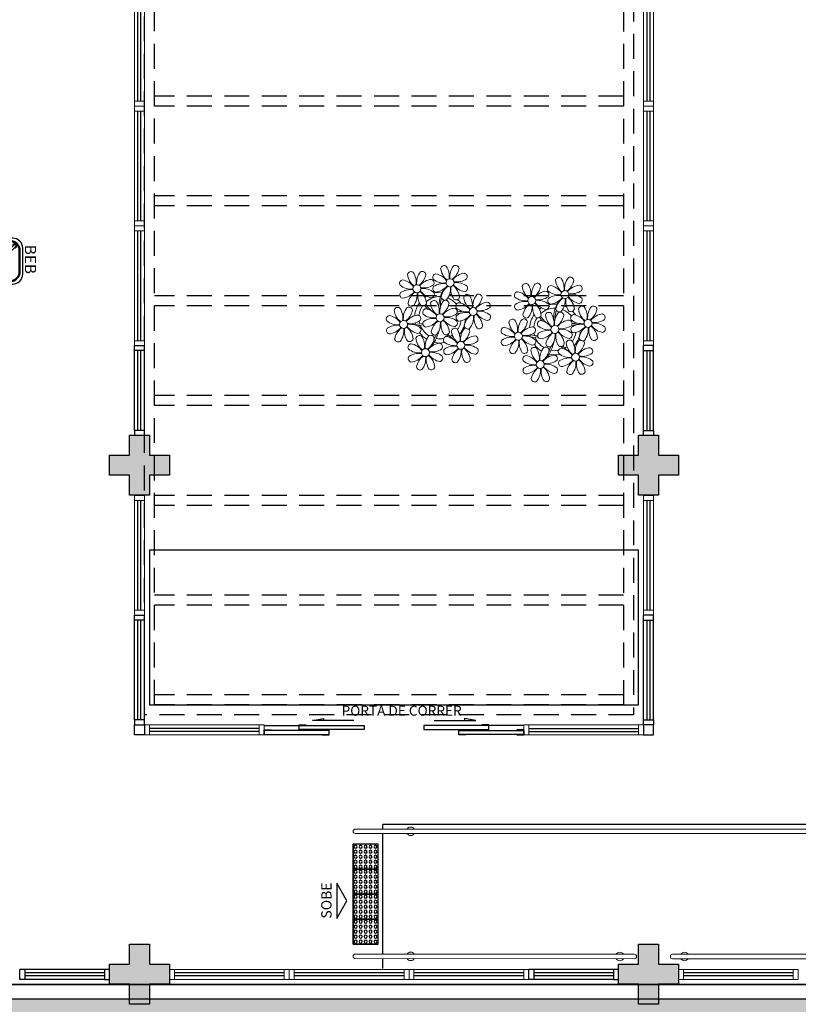
# Model space of a CAD drawing. Units: millimetres. Extents: x 2950 to 3435, y 1216 to 1430.
# Drawn here: x 3108 to 3116, y 1308 to 1318 of the extents above; entities that cross this region are included whole.
import ezdxf
from ezdxf.enums import TextEntityAlignment as Align

# ---------------------------------------------------------------- set-up
doc = ezdxf.new("R2010")
doc.units = ezdxf.units.MM
for name, pattern in [('CONTINU', [0]), ('CONTINUO', [0]), ('DASHED2', [0.375, 0.25, -0.125]), ('TRACEJADA2', [0.375, 0.25, -0.125])]:
    doc.linetypes.add(name, pattern=pattern)
for name, color, linetype in [('0149-11_REF-PE$0$ARQ-detalhe bloco', 1, 'Continuous'), ('_ARQ_VISTA02', 2, 'Continuous'), ('ARQ-___-___-LIN-vistas0', 8, 'Continuous'), ('BASE ELETRICA', 253, 'Continuous'), ('BASE ELÉTRICA 2', 30, 'Continuous'), ('E.2', 7, 'CONTINUO'), ('OFC-MALL-ARQ-EX-1PV$0$A_HTC_1', 252, 'Continuous'), ('PERGOLA', 8, 'CONTINU'), ('PILAR', 143, 'CONTINUO')]:
    doc.layers.add(name, color=color, linetype=linetype)
doc.layers.add('ÁRVORE', color=92, linetype='Continuous', lineweight=15)
doc.styles.add('0149-11_REF-PE$0$6075', font='romans.shx', dxfattribs={"height": 0.1125})
doc.styles.add('Annotative', font='ARIALN.TTF')
doc.styles.add('ARIAL', font='arial.ttf')

# ---------------------------------------------------------------- blocks, each defined once
blk = doc.blocks.new('PERGOLA')
at = {"layer": 'ÁRVORE'}
h = blk.add_hatch(dxfattribs=at)
h.set_pattern_fill('AR-SAND', color=256, scale=0.004, angle=-90)
h.paths.add_polyline_path([(109628.2325, -73524.1579), (109613.4325, -73524.1579), (109613.4325, -73538.9579), (109628.2325, -73538.9579)])
for points in [[(109628.3825, -73524.0079), (109613.2825, -73524.0079), (109613.2825, -73539.1079), (109628.3825, -73539.1079)], [(109628.2325, -73524.1579), (109613.4325, -73524.1579), (109613.4325, -73538.9579), (109628.2325, -73538.9579)]]:
    blk.add_lwpolyline(points, close=True)
at = {"layer": 'PERGOLA'}
blk.add_line((109628.3825, -73539.1079), (109613.2825, -73539.1079), dxfattribs=at)
at = {"layer": 'PERGOLA', "linetype": 'DASHED2'}
for p, q in [((109618.3825, -73558.0075), (109618.3825, -73541.8079)), ((109618.3825, -73541.8079), (109623.2825, -73541.8079)), ((109623.2825, -73541.8079), (109623.2825, -73558.0075)), ((109618.4825, -73557.9075), (109618.4825, -73541.9079)), ((109618.4825, -73541.9079), (109623.1825, -73541.9079)), ((109618.4825, -73541.9079), (109623.1825, -73541.9079)), ((109623.1825, -73541.9079), (109623.1825, -73557.9075)), ((109618.4825, -73542.0079), (109623.1825, -73542.0079)), ((109618.4825, -73542.9079), (109623.1825, -73542.9079)), ((109618.4825, -73543.0079), (109623.1825, -73543.0079)), ((109618.4825, -73543.9079), (109623.1825, -73543.9079)), ((109618.4825, -73544.0079), (109623.1825, -73544.0079)), ((109618.4825, -73544.9079), (109623.1825, -73544.9079)), ((109618.4825, -73545.0079), (109623.1825, -73545.0079)), ((109618.4825, -73545.9079), (109623.1825, -73545.9079)), ((109618.4825, -73546.0079), (109623.1825, -73546.0079)), ((109618.4825, -73546.9079), (109623.1825, -73546.9079)), ((109618.4825, -73547.0079), (109623.1825, -73547.0079)), ((109618.4825, -73547.9079), (109623.1825, -73547.9079)), ((109618.4825, -73548.0079), (109623.1825, -73548.0079))]:
    blk.add_line(p, q, dxfattribs=at)
blk = doc.blocks.new('P8')
at = {"color": 42, "lineweight": 5}
for centre in [(1.76, 2.06), (-5.34, 0.59), (24.76, -0.31), (17.66, -1.78), (6.12, -3.59), (-7.82, -6.17), (-1.18, -4.96), (29.12, -5.96), (15.19, -8.54), (21.82, -7.32), (-3.19, -11.95), (3.45, -10.74), (19.81, -14.32), (26.45, -13.11)]:
    blk.add_circle(centre, 0.8, dxfattribs=at)
at = {"color": 21, "lineweight": 5}
for centre, radius, start, end in [((-6.53, 3.3), 0.728, 54.2412, 163.9318), ((-1.97, 1.8), 3.44, 140.5128, 186.8599), ((-4.27, 3.35), 0.728, 9.2412, 118.9318), ((0.57, 4.76), 0.728, 54.2412, 163.9318), ((3.29, 5.3), 3.44, 185.5128, 231.8599), ((-1.9, 3.38), 3.5, 350.922, 34.2835), ((5.14, 3.27), 3.44, 140.5128, 186.8599), ((0.11, 5.58), 3.5, 305.922, 349.2835), ((2.84, 4.81), 0.728, 9.2412, 118.9318), ((-8.1, 1.67), 0.728, 99.2412, 208.9318), ((-8.86, -1.06), 3.5, 35.922, 79.2835), ((-3.81, 3.83), 3.44, 185.5128, 231.8599), ((-9, 1.92), 3.5, 350.922, 34.2835), ((-6.99, 4.12), 3.5, 305.922, 349.2835), ((-2.1, -0.94), 3.44, 95.5128, 141.8599), ((-2.63, 1.78), 0.728, 324.2412, 73.9318), ((-0.99, 3.13), 0.728, 99.2412, 208.9318), ((0.55, 5.43), 3.44, 230.5128, 276.8599), ((-1.76, 0.41), 3.5, 35.922, 79.2835), ((5, 0.53), 3.44, 95.5128, 141.8599), ((3.09, 5.71), 3.5, 260.922, 304.2835), ((2.97, -1.32), 3.44, 50.5128, 96.8599), ((4.47, 3.25), 0.728, 324.2412, 73.9318), ((-6.55, 3.97), 3.44, 230.5128, 276.8599), ((-6.67, -3.07), 3.5, 80.922, 124.2835), ((-8.58, 2.12), 3.44, 275.5128, 321.8599), ((-6.87, -2.65), 3.44, 5.5128, 51.8599), ((-1.81, 2.24), 3.5, 215.922, 259.2835), ((-4.01, 4.25), 3.5, 260.922, 304.2835), ((-4.13, -2.78), 3.44, 50.5128, 96.8599), ((-0.95, 0.87), 0.728, 144.2412, 253.9318), ((0.44, -1.6), 3.5, 80.922, 124.2835), ((-1.48, 3.59), 3.44, 275.5128, 321.8599), ((3.41, -1.47), 3.5, 125.922, 169.2835), ((-1.61, 0.85), 3.44, 320.5128, 6.8599), ((5.42, 0.73), 3.5, 170.922, 214.2835), ((0.23, -1.19), 3.44, 5.5128, 51.8599), ((5.29, 3.7), 3.5, 215.922, 259.2835), ((4.52, 0.98), 0.728, 279.2412, 28.9318), ((26.09, 3.35), 3.5, 260.922, 304.2835), ((-8.05, -0.6), 0.728, 144.2412, 253.9318), ((-3.69, -2.93), 3.5, 125.922, 169.2835), ((-8.71, -0.62), 3.44, 320.5128, 6.8599), ((-1.68, -0.73), 3.5, 170.922, 214.2835), ((-2.37, -2.25), 0.728, 54.2412, 163.9318), ((-2.58, -0.48), 0.728, 279.2412, 28.9318), ((-4.84, -3.63), 3.5, 350.922, 34.2835), ((2.2, -3.75), 3.44, 140.5128, 186.8599), ((-0.1, -2.2), 0.728, 9.2412, 118.9318), ((-1.18, -4.96), 4.25, 74.1954, 75.3637), ((0.69, -0.7), 0.728, 189.2412, 298.9318), ((2.95, -0.65), 0.728, 234.2412, 343.9318), ((3.36, -2.52), 0.728, 99.2412, 208.9318), ((2.6, -5.24), 3.5, 35.922, 79.2835), ((4.93, -0.88), 0.728, 54.2412, 163.9318), ((7.65, -0.35), 3.44, 185.5128, 231.8599), ((2.46, -2.26), 3.5, 350.922, 34.2835), ((9.49, -2.38), 3.44, 140.5128, 186.8599), ((4.47, -0.07), 3.5, 305.922, 349.2835), ((9.36, -5.12), 3.44, 95.5128, 141.8599), ((7.19, -0.83), 0.728, 9.2412, 118.9318), ((8.83, -2.4), 0.728, 324.2412, 73.9318), ((25.97, -3.69), 3.44, 50.5128, 96.8599), ((27.52, -1.39), 0.728, 279.2412, 28.9318), ((-9.01, -3.46), 0.728, 54.2412, 163.9318), ((-6.29, -2.93), 3.44, 185.5128, 231.8599), ((-11.48, -4.85), 3.5, 350.922, 34.2835), ((-4.44, -4.96), 3.44, 140.5128, 186.8599), ((-9.47, -2.65), 3.5, 305.922, 349.2835), ((-6.41, -2.16), 0.728, 189.2412, 228.0026), ((-6.74, -3.41), 0.728, 9.2412, 118.9318), ((-6.41, -2.16), 0.728, 282.5071, 298.9318), ((-3.94, -3.88), 0.728, 99.2412, 208.9318), ((-4.15, -2.12), 0.728, 234.2412, 343.9318), ((-4.7, -6.6), 3.5, 35.922, 79.2835), ((0.35, -1.71), 3.44, 185.5128, 231.8599), ((-2.83, -1.43), 3.5, 305.922, 349.2835), ((2.06, -6.49), 3.44, 95.5128, 141.8599), ((1.53, -3.77), 0.728, 324.2412, 73.9318), ((4.91, -0.22), 3.44, 230.5128, 276.8599), ((4.79, -7.25), 3.5, 80.922, 124.2835), ((7.45, 0.07), 3.5, 260.922, 304.2835), ((7.33, -6.97), 3.44, 50.5128, 96.8599), ((14.29, -2.98), 3.44, 320.5128, 6.8599), ((21.32, -3.1), 3.5, 170.922, 214.2835), ((16.13, -5.02), 3.44, 5.5128, 51.8599), ((21.19, -0.13), 3.5, 215.922, 259.2835), ((20.63, -4.62), 0.728, 54.2412, 163.9318), ((20.42, -2.85), 0.728, 279.2412, 28.9318), ((25.2, -6.12), 3.44, 140.5128, 186.8599), ((21.82, -7.32), 4.25, 74.1954, 75.3637), ((25.46, -4.63), 3.5, 350.922, 34.2835), ((32.5, -4.75), 3.44, 140.5128, 186.8599), ((-10.57, -5.1), 0.728, 99.2412, 208.9318), ((-9.03, -2.8), 3.44, 230.5128, 276.8599), ((-11.34, -7.82), 3.5, 35.922, 79.2835), ((-4.58, -7.7), 3.44, 95.5128, 141.8599), ((-6.49, -2.51), 3.5, 260.922, 304.2835), ((-5.11, -4.98), 0.728, 324.2412, 73.9318), ((-3.89, -6.15), 0.728, 144.2412, 253.9318), ((-2.39, -1.58), 3.44, 230.5128, 276.8599), ((-2.51, -8.61), 3.5, 80.922, 124.2835), ((-4.42, -3.43), 3.44, 275.5128, 321.8599), ((0.47, -8.48), 3.5, 125.922, 169.2835), ((-4.55, -6.17), 3.44, 320.5128, 6.8599), ((2.48, -6.28), 3.5, 170.922, 214.2835), ((-2.71, -8.2), 3.44, 5.5128, 51.8599), ((2.35, -3.31), 3.5, 215.922, 259.2835), ((0.15, -1.3), 3.5, 260.922, 304.2835), ((0.03, -8.33), 3.44, 50.5128, 96.8599), ((1.58, -6.03), 0.728, 279.2412, 28.9318), ((3.41, -4.78), 0.728, 144.2412, 253.9318), ((2.88, -2.06), 3.44, 275.5128, 321.8599), ((7.77, -7.12), 3.5, 125.922, 169.2835), ((2.75, -4.8), 3.44, 320.5128, 6.8599), ((9.78, -4.92), 3.5, 170.922, 214.2835), ((4.59, -6.83), 3.44, 5.5128, 51.8599), ((9.65, -1.94), 3.5, 215.922, 259.2835), ((8.88, -4.67), 0.728, 279.2412, 28.9318), ((16.59, -4.53), 0.728, 282.5071, 298.9318), ((18.85, -4.48), 0.728, 234.2412, 343.9318), ((23.35, -4.08), 3.44, 185.5128, 231.8599), ((18.16, -6), 3.5, 350.922, 34.2835), ((24.53, -6.13), 0.728, 324.2412, 73.9318), ((26.37, -4.89), 0.728, 99.2412, 208.9318), ((27.91, -2.59), 3.44, 230.5128, 276.8599), ((-10.53, -7.36), 0.728, 144.2412, 253.9318), ((-9.14, -9.83), 3.5, 80.922, 124.2835), ((-11.06, -4.64), 3.44, 275.5128, 321.8599), ((-6.17, -9.7), 3.5, 125.922, 169.2835), ((-11.19, -7.38), 3.44, 320.5128, 6.8599), ((-4.16, -7.5), 3.5, 170.922, 214.2835), ((-9.35, -9.41), 3.44, 5.5128, 51.8599), ((-4.29, -4.52), 3.5, 215.922, 259.2835), ((-6.61, -9.55), 3.44, 50.5128, 96.8599), ((-5.06, -7.25), 0.728, 279.2412, 28.9318), ((-2.25, -7.71), 0.728, 189.2412, 298.9318), ((0.01, -7.66), 0.728, 234.2412, 343.9318), ((2.26, -8.03), 0.728, 54.2412, 163.9318), ((4.98, -7.5), 3.44, 185.5128, 231.8599), ((-0.21, -9.41), 3.5, 350.922, 34.2835), ((6.82, -9.53), 3.44, 140.5128, 186.8599), ((1.8, -7.21), 3.5, 305.922, 349.2835), ((4.52, -7.98), 0.728, 9.2412, 118.9318), ((5.05, -6.35), 0.728, 189.2412, 298.9318), ((7.31, -6.3), 0.728, 234.2412, 343.9318), ((16.51, -4.88), 3.5, 260.922, 304.2835), ((17.9, -7.35), 0.728, 324.2412, 73.9318), ((20.29, -10.57), 3.44, 5.5128, 51.8599), ((25.35, -5.68), 3.5, 215.922, 259.2835), ((23.03, -10.7), 3.44, 50.5128, 96.8599), ((26.41, -7.15), 0.728, 144.2412, 253.9318), ((-8.89, -8.93), 0.728, 189.2412, 298.9318), ((-6.63, -8.88), 0.728, 234.2412, 343.9318), ((-4.38, -9.25), 0.728, 54.2412, 163.9318), ((-1.66, -8.71), 3.44, 185.5128, 231.8599), ((-6.85, -10.63), 3.5, 350.922, 34.2835), ((0.19, -10.75), 3.44, 140.5128, 186.8599), ((-4.84, -8.43), 3.5, 305.922, 349.2835), ((-2.11, -9.2), 0.728, 9.2412, 118.9318), ((0.69, -9.66), 0.728, 99.2412, 208.9318), ((-0.08, -12.39), 3.5, 35.922, 79.2835), ((6.69, -12.27), 3.44, 95.5128, 141.8599), ((6.16, -9.55), 0.728, 324.2412, 73.9318), ((16.4, -11.92), 3.44, 50.5128, 96.8599), ((17.94, -9.62), 0.728, 279.2412, 28.9318), ((19.11, -8.52), 0.728, 144.2412, 253.9318), ((18.58, -5.79), 3.44, 275.5128, 321.8599), ((23.47, -10.85), 3.5, 125.922, 169.2835), ((18.45, -8.53), 3.44, 320.5128, 6.8599), ((25.48, -8.65), 3.5, 170.922, 214.2835), ((25.26, -10.4), 0.728, 54.2412, 163.9318), ((24.58, -8.4), 0.728, 279.2412, 28.9318), ((-5.95, -10.88), 0.728, 99.2412, 208.9318), ((-4.4, -8.58), 3.44, 230.5128, 276.8599), ((-6.71, -13.6), 3.5, 35.922, 79.2835), ((0.05, -13.48), 3.44, 95.5128, 141.8599), ((-1.86, -8.3), 3.5, 260.922, 304.2835), ((-0.48, -10.76), 0.728, 324.2412, 73.9318), ((0.74, -11.93), 0.728, 144.2412, 253.9318), ((2.24, -7.36), 3.44, 230.5128, 276.8599), ((2.12, -14.4), 3.5, 80.922, 124.2835), ((0.21, -9.21), 3.44, 275.5128, 321.8599), ((5.1, -14.26), 3.5, 125.922, 169.2835), ((0.08, -11.95), 3.44, 320.5128, 6.8599), ((7.11, -12.06), 3.5, 170.922, 214.2835), ((1.92, -13.98), 3.44, 5.5128, 51.8599), ((6.98, -9.09), 3.5, 215.922, 259.2835), ((4.78, -7.08), 3.5, 260.922, 304.2835), ((4.66, -14.11), 3.44, 50.5128, 96.8599), ((6.21, -11.81), 0.728, 279.2412, 28.9318), ((18.62, -11.61), 0.728, 54.2412, 163.9318), ((20.75, -10.08), 0.728, 189.2412, 298.9318), ((18.17, -10.8), 3.5, 305.922, 349.2835), ((20.89, -11.57), 0.728, 9.2412, 118.9318), ((23.01, -10.03), 0.728, 234.2412, 343.9318), ((23.69, -12.03), 0.728, 99.2412, 208.9318), ((22.93, -14.76), 3.5, 35.922, 79.2835), ((27.98, -9.87), 3.44, 185.5128, 231.8599), ((-5.9, -13.15), 0.728, 144.2412, 253.9318), ((-4.51, -15.61), 3.5, 80.922, 124.2835), ((-6.43, -10.42), 3.44, 275.5128, 321.8599), ((-1.54, -15.48), 3.5, 125.922, 169.2835), ((-6.56, -13.16), 3.44, 320.5128, 6.8599), ((0.47, -13.28), 3.5, 170.922, 214.2835), ((-4.72, -15.2), 3.44, 5.5128, 51.8599), ((0.34, -10.31), 3.5, 215.922, 259.2835), ((-1.98, -15.33), 3.44, 50.5128, 96.8599), ((-0.43, -13.03), 0.728, 279.2412, 28.9318), ((2.38, -13.5), 0.728, 189.2412, 298.9318), ((4.64, -13.45), 0.728, 234.2412, 343.9318), ((23.06, -15.85), 3.44, 95.5128, 141.8599), ((25.24, -9.73), 3.44, 230.5128, 276.8599), ((-4.26, -14.71), 0.728, 189.2412, 298.9318), ((-2, -14.66), 0.728, 234.2412, 343.9318), ((23.34, -12.67), 3.5, 215.922, 259.2835)]:
    blk.add_arc(centre, radius, start, end, dxfattribs=at)
at = {"color": 233, "lineweight": 5}
for centre, radius, start, end in [((23.57, 2.4), 0.728, 54.2412, 163.9318), ((26.3, 2.93), 3.44, 185.5128, 231.8599), ((21.11, 1.01), 3.5, 350.922, 34.2835), ((28.14, 0.9), 3.44, 140.5128, 186.8599), ((23.12, 3.21), 3.5, 305.922, 349.2835), ((25.84, 2.44), 0.728, 9.2412, 118.9318), ((14.91, -0.7), 0.728, 99.2412, 208.9318), ((14.14, -3.42), 3.5, 35.922, 79.2835), ((16.47, 0.93), 0.728, 54.2412, 163.9318), ((19.19, 1.47), 3.44, 185.5128, 231.8599), ((14, -0.45), 3.5, 350.922, 34.2835), ((21.04, -0.57), 3.44, 140.5128, 186.8599), ((16.01, 1.75), 3.5, 305.922, 349.2835), ((20.9, -3.31), 3.44, 95.5128, 141.8599), ((18.74, 0.98), 0.728, 9.2412, 118.9318), ((20.37, -0.58), 0.728, 324.2412, 73.9318), ((22.01, 0.76), 0.728, 99.2412, 208.9318), ((23.56, 3.06), 3.44, 230.5128, 276.8599), ((21.24, -1.96), 3.5, 35.922, 79.2835), ((28.01, -1.84), 3.44, 95.5128, 141.8599), ((27.47, 0.88), 0.728, 324.2412, 73.9318), ((16.45, 1.6), 3.44, 230.5128, 276.8599), ((16.34, -5.43), 3.5, 80.922, 124.2835), ((18.99, 1.88), 3.5, 260.922, 304.2835), ((18.87, -5.15), 3.44, 50.5128, 96.8599), ((22.06, -1.5), 0.728, 144.2412, 253.9318), ((23.44, -3.97), 3.5, 80.922, 124.2835), ((21.52, 1.22), 3.44, 275.5128, 321.8599), ((26.41, -3.84), 3.5, 125.922, 169.2835), ((21.39, -1.52), 3.44, 320.5128, 6.8599), ((28.42, -1.64), 3.5, 170.922, 214.2835), ((23.23, -3.55), 3.44, 5.5128, 51.8599), ((28.29, 1.34), 3.5, 215.922, 259.2835), ((14.95, -2.97), 0.728, 144.2412, 253.9318), ((14.42, -0.25), 3.44, 275.5128, 321.8599), ((19.31, -5.3), 3.5, 125.922, 169.2835), ((22.9, -4.57), 0.728, 9.2412, 118.9318), ((23.69, -3.07), 0.728, 189.2412, 298.9318), ((25.96, -3.02), 0.728, 234.2412, 343.9318), ((27.93, -3.25), 0.728, 54.2412, 163.9318), ((30.65, -2.72), 3.44, 185.5128, 231.8599), ((27.47, -2.44), 3.5, 305.922, 349.2835), ((30.2, -3.2), 0.728, 9.2412, 118.9318), ((14, -5.83), 0.728, 54.2412, 163.9318), ((16.72, -5.3), 3.44, 185.5128, 231.8599), ((11.53, -7.21), 3.5, 350.922, 34.2835), ((18.56, -7.33), 3.44, 140.5128, 186.8599), ((13.54, -5.02), 3.5, 305.922, 349.2835), ((16.59, -4.53), 0.728, 189.2412, 228.0026), ((16.26, -5.78), 0.728, 9.2412, 118.9318), ((19.07, -6.25), 0.728, 99.2412, 208.9318), ((18.3, -8.97), 3.5, 35.922, 79.2835), ((20.17, -3.8), 3.5, 305.922, 349.2835), ((25.06, -8.85), 3.44, 95.5128, 141.8599), ((25.6, -7.61), 3.5, 35.922, 79.2835), ((32.36, -7.49), 3.44, 95.5128, 141.8599), ((30.45, -2.3), 3.5, 260.922, 304.2835), ((30.33, -9.33), 3.44, 50.5128, 96.8599), ((31.83, -4.77), 0.728, 324.2412, 73.9318), ((12.43, -7.47), 0.728, 99.2412, 208.9318), ((13.98, -5.17), 3.44, 230.5128, 276.8599), ((11.66, -10.19), 3.5, 35.922, 79.2835), ((18.43, -10.07), 3.44, 95.5128, 141.8599), ((20.61, -3.95), 3.44, 230.5128, 276.8599), ((20.5, -10.98), 3.5, 80.922, 124.2835), ((23.15, -3.67), 3.5, 260.922, 304.2835), ((27.8, -9.62), 3.5, 80.922, 124.2835), ((25.88, -4.43), 3.44, 275.5128, 321.8599), ((30.77, -9.49), 3.5, 125.922, 169.2835), ((25.75, -7.17), 3.44, 320.5128, 6.8599), ((32.78, -7.29), 3.5, 170.922, 214.2835), ((27.59, -9.2), 3.44, 5.5128, 51.8599), ((32.65, -4.31), 3.5, 215.922, 259.2835), ((31.88, -7.04), 0.728, 279.2412, 28.9318), ((12.48, -9.73), 0.728, 144.2412, 253.9318), ((13.86, -12.2), 3.5, 80.922, 124.2835), ((11.95, -7.01), 3.44, 275.5128, 321.8599), ((16.83, -12.07), 3.5, 125.922, 169.2835), ((11.81, -9.75), 3.44, 320.5128, 6.8599), ((18.84, -9.87), 3.5, 170.922, 214.2835), ((13.66, -11.78), 3.44, 5.5128, 51.8599), ((18.71, -6.89), 3.5, 215.922, 259.2835), ((22.79, -11.78), 3.5, 350.922, 34.2835), ((29.83, -11.9), 3.44, 140.5128, 186.8599), ((27.53, -10.35), 0.728, 9.2412, 118.9318), ((28.05, -8.72), 0.728, 189.2412, 298.9318), ((30.31, -8.67), 0.728, 234.2412, 343.9318), ((14.11, -11.3), 0.728, 189.2412, 298.9318), ((16.38, -11.25), 0.728, 234.2412, 343.9318), ((21.34, -11.08), 3.44, 185.5128, 231.8599), ((16.16, -13), 3.5, 350.922, 34.2835), ((23.19, -13.11), 3.44, 140.5128, 186.8599), ((24.8, -9.58), 3.5, 305.922, 349.2835), ((29.69, -14.64), 3.44, 95.5128, 141.8599), ((29.16, -11.92), 0.728, 324.2412, 73.9318), ((17.06, -13.25), 0.728, 99.2412, 208.9318), ((18.6, -10.95), 3.44, 230.5128, 276.8599), ((16.29, -15.97), 3.5, 35.922, 79.2835), ((21.14, -10.66), 3.5, 260.922, 304.2835), ((22.52, -13.13), 0.728, 324.2412, 73.9318), ((25.13, -16.77), 3.5, 80.922, 124.2835), ((23.21, -11.58), 3.44, 275.5128, 321.8599), ((28.1, -16.63), 3.5, 125.922, 169.2835), ((24.92, -16.35), 3.44, 5.5128, 51.8599), ((29.98, -11.46), 3.5, 215.922, 259.2835), ((27.78, -9.45), 3.5, 260.922, 304.2835), ((27.66, -16.48), 3.44, 50.5128, 96.8599), ((17.11, -15.51), 0.728, 144.2412, 253.9318), ((18.49, -17.98), 3.5, 80.922, 124.2835), ((16.57, -12.79), 3.44, 275.5128, 321.8599), ((21.46, -17.85), 3.5, 125.922, 169.2835), ((16.44, -15.53), 3.44, 320.5128, 6.8599), ((23.47, -15.65), 3.5, 170.922, 214.2835), ((18.28, -17.56), 3.44, 5.5128, 51.8599), ((21.02, -17.7), 3.44, 50.5128, 96.8599), ((22.57, -15.4), 0.728, 279.2412, 28.9318), ((23.74, -14.3), 0.728, 144.2412, 253.9318), ((23.08, -14.32), 3.44, 320.5128, 6.8599), ((30.11, -14.43), 3.5, 170.922, 214.2835), ((29.21, -14.18), 0.728, 279.2412, 28.9318), ((18.74, -17.08), 0.728, 189.2412, 298.9318), ((21, -17.03), 0.728, 234.2412, 343.9318), ((25.38, -15.86), 0.728, 189.2412, 298.9318), ((27.64, -15.82), 0.728, 234.2412, 343.9318)]:
    blk.add_arc(centre, radius, start, end, dxfattribs=at)
at = {"color": 94, "lineweight": 5}
for centre, radius, start, end in [((-8.82, -6.75), 7.93, 54.9163, 59.0708), ((8.57, -4.96), 9.9, 144.6026, 166.3715), ((-8.82, -6.75), 7.93, 40.153, 49.1957), ((-7.3, -5.44), 6.22, 38.976, 44.1425), ((8.57, -4.96), 9.6, 152.8823, 159.0916), ((31.57, -7.33), 9.9, 144.6026, 166.3715), ((-7.3, -5.44), 6.22, 11.8879, 16.4018), ((4.21, -13.17), 9.86, 94.2878, 101.6908), ((4.21, -13.17), 9.56, 88.9574, 101.8062), ((4.21, -13.17), 9.56, 83.3221, 84.8757), ((14.18, -9.12), 7.93, 54.9163, 59.0708), ((14.18, -9.12), 7.93, 40.153, 49.1957), ((15.7, -7.81), 6.22, 38.976, 44.1425), ((31.57, -7.33), 9.6, 152.8823, 159.0916), ((-6.53, 2), 7.99, 274.6501, 284.8641), ((27.22, -15.54), 9.86, 94.2878, 101.6908), ((-5.94, 0.19), 6.42, 271.8189, 281.906), ((-6.98, -7.29), 6.03, 324.6409, 3.3511), ((-6.74, -7.38), 5.49, 344.0711, 2.6448), ((-6.54, -13.62), 10.2, 36.2927, 45.4646), ((-6.54, -13.62), 10.5, 36.411, 41.5755), ((15.7, -7.81), 6.22, 11.8879, 16.4018), ((27.22, -15.54), 9.56, 88.9574, 101.8062), ((27.22, -15.54), 9.56, 83.3221, 84.8757), ((16.48, -0.37), 7.99, 274.6501, 284.8641), ((17.06, -2.18), 6.42, 271.8189, 281.906), ((16.02, -9.66), 6.03, 324.6409, 3.3511), ((16.26, -9.74), 5.49, 344.0711, 2.6448), ((16.46, -15.99), 10.2, 36.2927, 45.4646), ((16.46, -15.99), 10.5, 36.411, 41.5755)]:
    blk.add_arc(centre, radius, start, end, dxfattribs=at)
at = {"color": 40, "lineweight": 5}
for centre, radius, start, end in [((-1.18, -4.96), 5.09, 76.6257, 101.2054), ((-1.18, -4.96), 5.09, 139.6216, 177.2535), ((-1.18, -4.96), 5.09, 121.5115, 123.9034), ((-1.18, -4.96), 4.25, 117.8024, 125.3101), ((-1.18, -4.96), 4.25, 79.5079, 99.958), ((-1.18, -4.96), 4.25, 21.2258, 58.4551), ((-1.18, -4.96), 5.09, 36.338, 58.3289), ((-1.18, -4.96), 4.25, 145.4192, 172.0062), ((-1.18, -4.96), 4.25, 9.7434, 17.1061), ((-1.18, -4.96), 5.09, 12.0535, 15.1524), ((21.82, -7.32), 5.09, 121.5115, 123.9034), ((21.82, -7.32), 4.25, 117.8024, 125.3101), ((21.82, -7.32), 5.09, 76.6257, 101.2054), ((21.82, -7.32), 4.25, 79.5079, 99.958), ((21.82, -7.32), 4.25, 21.2258, 58.4551), ((21.82, -7.32), 5.09, 36.338, 58.3289), ((-1.18, -4.96), 4.25, 191.7544, 192.795), ((-1.18, -4.96), 4.25, 326.3984, 353.8236), ((-1.18, -4.96), 5.09, 324.3663, 355.6451), ((21.82, -7.32), 5.09, 139.6216, 177.2535), ((21.82, -7.32), 4.25, 145.4192, 172.0062), ((-1.18, -4.96), 5.09, 214.7168, 225.8089), ((-1.18, -4.96), 4.25, 196.8647, 200.2384), ((-1.18, -4.96), 4.25, 219.4845, 248.6966), ((21.82, -7.32), 4.25, 326.3984, 353.8236), ((21.82, -7.32), 4.25, 9.7434, 17.1061), ((21.82, -7.32), 5.09, 324.3663, 355.6451), ((21.82, -7.32), 5.09, 12.0535, 15.1524), ((-1.18, -4.96), 5.09, 242.3459, 248.0677), ((-1.18, -4.96), 4.25, 268.8569, 310.9878), ((-1.18, -4.96), 5.09, 302.0643, 307.1567), ((21.82, -7.32), 4.25, 191.7544, 192.795), ((21.82, -7.32), 4.25, 196.8647, 200.2384), ((-1.18, -4.96), 5.09, 265.1392, 283.4645), ((21.82, -7.32), 5.09, 214.7168, 225.8089), ((21.82, -7.32), 4.25, 219.4845, 248.6966), ((21.82, -7.32), 5.09, 242.3459, 248.0677), ((21.82, -7.32), 4.25, 268.8569, 310.9878), ((21.82, -7.32), 5.09, 302.0643, 307.1567), ((21.82, -7.32), 5.09, 265.1392, 283.4645)]:
    blk.add_arc(centre, radius, start, end, dxfattribs=at)
blk = doc.blocks.new('esquadria 1.50')
at = {"layer": '_ARQ_VISTA02', "lineweight": 5}
for p, q in [((0, 0.1), (0.05, 0.1)), ((0, 0), (0, 0.1)), ((0.05, 0.1), (1.15, 0.1)), ((0.05, 0.1), (0.05, 0)), ((1.15, 0.1), (1.15, 0)), ((1.15, 0.1), (1.2, 0.1)), ((1.2, 0), (1.2, 0.1)), ((0.05, 0), (0, 0)), ((0.05, 0), (1.15, 0)), ((1.15, 0), (1.2, 0))]:
    blk.add_line(p, q, dxfattribs=at)
at = {"layer": 'OFC-MALL-ARQ-EX-1PV$0$A_HTC_1'}
for p, q in [((0.05, 0.0637), (1.15, 0.0637)), ((0.05, 0.0337), (1.15, 0.0337))]:
    blk.add_line(p, q, dxfattribs=at)
blk = doc.blocks.new('0149-11_REF-PE$0$bebedouro IBBL BDF')
blk.add_lwpolyline([(-0.36, -0.48), (-0.1, -0.48, 0.414214), (0, -0.38), (0, 0), (-0.46, 0), (-0.46, -0.38, 0.414214)], format="xyb", close=True)
at = {"layer": '0149-11_REF-PE$0$ARQ-detalhe bloco'}
for points in [[(-0.335, -0.455), (-0.125, -0.455, 0.414214), (-0.025, -0.355), (-0.025, -0.125, 0.414214), (-0.125, -0.025), (-0.335, -0.025, 0.414214), (-0.435, -0.125), (-0.435, -0.355, 0.414214)], [(-0.335, -0.445), (-0.125, -0.445, 0.414214), (-0.035, -0.355), (-0.035, -0.125, 0.414214), (-0.125, -0.035), (-0.335, -0.035, 0.414214), (-0.425, -0.125), (-0.425, -0.355, 0.414214)], [(-0.26, -0.35), (-0.2, -0.35, 0.414214), (-0.1, -0.25), (-0.1, -0.23, 0.414214), (-0.2, -0.13), (-0.26, -0.13, 0.414214), (-0.36, -0.23), (-0.36, -0.25, 0.414214)], [(-0.0691, -0.391), (-0.1186, -0.3415, 0.414214), (-0.1328, -0.3415), (-0.1363, -0.345, 0.414214), (-0.1363, -0.3592), (-0.0868, -0.4087, 1)]]:
    blk.add_lwpolyline(points, format="xyb", close=True, dxfattribs=at)
blk.add_arc((-0.078, -0.3998), 0.02, 173.68219, 96.31781, dxfattribs=at)
at = {"style": '0149-11_REF-PE$0$6075'}
blk.add_text('BEB', height=0.1125, rotation=180, dxfattribs=at).set_placement((-0.0667, -0.558), align=Align.MIDDLE_LEFT)
blk = doc.blocks.new('BLOCOPILARES')
at = {"layer": 'PILAR', "color": 6, "linetype": 'Continuous'}
for points in [[(673102.6879, 7696322.0003, 0), (673102.8879, 7696322.0003, 0), (673102.8879, 7696322.2003, 0), (673103.0879, 7696322.2003, 0), (673103.0879, 7696322.0003, 0), (673103.2879, 7696322.0003, 0), (673103.2879, 7696321.8003, 0), (673103.0879, 7696321.8003, 0), (673103.0879, 7696321.6003, 0), (673102.8879, 7696321.6003, 0), (673102.8879, 7696321.8003, 0), (673102.6879, 7696321.8003, 0)], [(673102.6879, 7696322.0003, 0), (673102.8879, 7696322.0003, 0), (673102.8879, 7696322.2003, 0), (673103.0879, 7696322.2003, 0), (673103.0879, 7696322.0003, 0), (673103.2879, 7696322.0003, 0), (673103.2879, 7696321.8003, 0), (673103.0879, 7696321.8003, 0), (673103.0879, 7696321.6003, 0), (673102.8879, 7696321.6003, 0), (673102.8879, 7696321.8003, 0), (673102.6879, 7696321.8003, 0)], [(673107.7879, 7696322.0003, 0), (673107.9879, 7696322.0003, 0), (673107.9879, 7696322.2003, 0), (673108.1879, 7696322.2003, 0), (673108.1879, 7696322.0003, 0), (673108.3879, 7696322.0003, 0), (673108.3879, 7696321.8003, 0), (673108.1879, 7696321.8003, 0), (673108.1879, 7696321.6003, 0), (673107.9879, 7696321.6003, 0), (673107.9879, 7696321.8003, 0), (673107.7879, 7696321.8003, 0)], [(673107.7879, 7696322.0003, 0), (673107.9879, 7696322.0003, 0), (673107.9879, 7696322.2003, 0), (673108.1879, 7696322.2003, 0), (673108.1879, 7696322.0003, 0), (673108.3879, 7696322.0003, 0), (673108.3879, 7696321.8003, 0), (673108.1879, 7696321.8003, 0), (673108.1879, 7696321.6003, 0), (673107.9879, 7696321.6003, 0), (673107.9879, 7696321.8003, 0), (673107.7879, 7696321.8003, 0)], [(673102.6879, 7696316.9003, 0), (673102.8879, 7696316.9003, 0), (673102.8879, 7696317.1003, 0), (673103.0879, 7696317.1003, 0), (673103.0879, 7696316.9003, 0), (673103.2879, 7696316.9003, 0), (673103.2879, 7696316.7003, 0), (673103.0879, 7696316.7003, 0), (673103.0879, 7696316.5003, 0), (673102.8879, 7696316.5003, 0), (673102.8879, 7696316.7003, 0), (673102.6879, 7696316.7003, 0)], [(673107.7879, 7696316.9003, 0), (673107.9879, 7696316.9003, 0), (673107.9879, 7696317.1003, 0), (673108.1879, 7696317.1003, 0), (673108.1879, 7696316.9003, 0), (673108.3879, 7696316.9003, 0), (673108.3879, 7696316.7003, 0), (673108.1879, 7696316.7003, 0), (673108.1879, 7696316.5003, 0), (673107.9879, 7696316.5003, 0), (673107.9879, 7696316.7003, 0), (673107.7879, 7696316.7003, 0)]]:
    blk.add_polyline3d(points, close=True, dxfattribs=at)
blk = doc.blocks.new('SOPILARES')
at = {"layer": 'E.2', "color": 7, "lineweight": 5}
blk.add_blockref('BLOCOPILARES', (-563676.8931, -7770101.2012), dxfattribs=at)
blk = doc.blocks.new('A$C4A2A349F')
at = {"layer": 'ARQ-___-___-LIN-vistas0'}
for p, q in [((0, 0), (0, 0.25)), ((0, 0.25), (0.25, 0.25)), ((0.25, 0.25), (0, 0.25)), ((0.25, 0), (0.25, 0.25)), ((0.25, 0.25), (0.25, 0)), ((0.25, 0), (0, 0))]:
    blk.add_line(p, q, dxfattribs=at)
for centre in [(0.025, 0.225), (0.075, 0.225), (0.125, 0.225), (0.175, 0.225), (0.225, 0.225), (0.025, 0.175), (0.025, 0.125), (0.075, 0.175), (0.075, 0.125), (0.125, 0.175), (0.125, 0.125), (0.175, 0.175), (0.175, 0.125), (0.225, 0.175), (0.225, 0.125), (0.025, 0.075), (0.025, 0.025), (0.075, 0.075), (0.075, 0.025), (0.125, 0.075), (0.125, 0.025), (0.175, 0.075), (0.175, 0.025), (0.225, 0.075), (0.225, 0.025)]:
    blk.add_circle(centre, 0.015, dxfattribs=at)

msp = doc.modelspace()

# ---------------------------------------------------------------- hatches: boundary and pattern name
at = {"layer": 'BASE ELETRICA'}
for points in [[(3109.3974, 1313.0689), (3109.1974, 1313.0689), (3109.1974, 1312.8689), (3108.9974, 1312.8689), (3108.9974, 1313.0689), (3108.7974, 1313.0689), (3108.7974, 1313.2689), (3108.9974, 1313.2689), (3108.9974, 1313.4689), (3109.1974, 1313.4689), (3109.1974, 1313.2689), (3109.3974, 1313.2689)], [(3114.4974, 1313.0689), (3114.2974, 1313.0689), (3114.2974, 1312.8689), (3114.0974, 1312.8689), (3114.0974, 1313.0689), (3113.8974, 1313.0689), (3113.8974, 1313.2689), (3114.0974, 1313.2689), (3114.0974, 1313.4689), (3114.2974, 1313.4689), (3114.2974, 1313.2689), (3114.4974, 1313.2689)]]:
    msp.add_hatch(color=256, dxfattribs=at).paths.add_polyline_path(points)
for points in [[(3109.3974, 1307.9689), (3109.1974, 1307.9689), (3109.1974, 1307.7689), (3108.9974, 1307.7689), (3108.9974, 1307.9689), (3108.7974, 1307.9689), (3108.7974, 1308.1689), (3108.9974, 1308.1689), (3108.9974, 1308.3689), (3109.1974, 1308.3689), (3109.1974, 1308.1689), (3109.3974, 1308.1689)], [(3109.3974, 1307.9689), (3109.1974, 1307.9689), (3109.1974, 1307.7689), (3108.9974, 1307.7689), (3108.9974, 1307.9689), (3108.7974, 1307.9689), (3108.7974, 1308.1689), (3108.9974, 1308.1689), (3108.9974, 1308.3689), (3109.1974, 1308.3689), (3109.1974, 1308.1689), (3109.3974, 1308.1689)], [(3114.4974, 1307.9689), (3114.2974, 1307.9689), (3114.2974, 1307.7689), (3114.0974, 1307.7689), (3114.0974, 1307.9689), (3113.8974, 1307.9689), (3113.8974, 1308.1689), (3114.0974, 1308.1689), (3114.0974, 1308.3689), (3114.2974, 1308.3689), (3114.2974, 1308.1689), (3114.4974, 1308.1689)], [(3114.4974, 1307.9689), (3114.2974, 1307.9689), (3114.2974, 1307.7689), (3114.0974, 1307.7689), (3114.0974, 1307.9689), (3113.8974, 1307.9689), (3113.8974, 1308.1689), (3114.0974, 1308.1689), (3114.0974, 1308.3689), (3114.2974, 1308.3689), (3114.2974, 1308.1689), (3114.4974, 1308.1689)]]:
    msp.add_hatch(color=256, dxfattribs=at).paths.add_polyline_path(points, flags=17)

# ---------------------------------------------------------------- linework, layer by layer
for p, q in [((3109.081, 1313.5189), (3109.081, 1314.3189)), ((3109.111, 1313.5189), (3109.111, 1314.3189)), ((3114.1837, 1313.5189), (3114.1837, 1314.3189)), ((3114.2137, 1313.5189), (3114.2137, 1314.3189)), ((3109.081, 1310.6188), (3109.081, 1311.6189)), ((3109.111, 1310.6188), (3109.111, 1311.6189)), ((3114.1837, 1310.6188), (3114.1837, 1311.6189)), ((3114.2137, 1310.6188), (3114.2137, 1311.6189)), ((3110.3473, 1310.5638), (3110.6973, 1310.5638)), ((3112.9474, 1310.5638), (3112.5974, 1310.5638)), ((3120.6965, 1309.5702), (3111.5365, 1309.5702)), ((3111.5365, 1309.5253), (3111.5365, 1309.5702)), ((3111.5366, 1308.2722), (3111.5365, 1309.4805)), ((3111.5366, 1308.1291), (3111.5366, 1308.2274)), ((3108.7474, 1308.0825), (3107.9474, 1308.0825)), ((3108.7474, 1308.0525), (3107.9474, 1308.0525)), ((3113.8474, 1308.0825), (3113.0474, 1308.0825)), ((3113.8474, 1308.0525), (3113.0474, 1308.0525))]:
    msp.add_line(p, q, dxfattribs=at)
at = {"layer": 'BASE ELETRICA', "linetype": 'CONTINUO'}
msp.add_lwpolyline([(3109.1973, 1310.7689), (3114.0973, 1310.7689), (3114.0973, 1312.3189), (3109.1973, 1312.3189)], close=True, dxfattribs=at)
at = {"layer": 'BASE ELETRICA', "elevation": 0}
msp.add_lwpolyline([(3111.2441, 1310.612), (3110.8294, 1310.612), (3110.9401, 1310.6336), (3110.9401, 1310.612)], dxfattribs=at)
at = {"layer": 'BASE ELETRICA', "ltscale": 0.02, "elevation": 0}
msp.add_lwpolyline([(3112.0506, 1310.612), (3112.4653, 1310.612), (3112.3546, 1310.6336), (3112.3546, 1310.612)], dxfattribs=at)
at = {"layer": 'BASE ELETRICA', "elevation": 0}
for points in [[(3110.9973, 1310.5138), (3110.3473, 1310.5138), (3110.3473, 1310.4738), (3110.9973, 1310.4738)], [(3110.6973, 1310.5638), (3111.3473, 1310.5638), (3111.3473, 1310.5238), (3110.6973, 1310.5238)], [(3112.5974, 1310.5638), (3111.9474, 1310.5638), (3111.9474, 1310.5238), (3112.5974, 1310.5238)], [(3112.2974, 1310.5138), (3112.9474, 1310.5138), (3112.9474, 1310.4738), (3112.2974, 1310.4738)], [(3111.0741, 1308.981), (3111.0741, 1308.6286), (3111.1758, 1308.8048)]]:
    msp.add_lwpolyline(points, close=True, dxfattribs=at)
at = {"layer": 'BASE ELÉTRICA 2', "ltscale": 0.501}
for p, q in [((3109.0473, 1314.3689), (3109.1473, 1314.3689)), ((3109.0473, 1314.3189), (3109.0473, 1314.3689)), ((3109.0473, 1314.3689), (3109.1473, 1314.3689)), ((3109.1473, 1314.3189), (3109.1473, 1314.3689)), ((3109.1473, 1314.2689), (3109.1473, 1314.3689)), ((3114.2474, 1314.3689), (3114.1474, 1314.3689)), ((3114.1474, 1314.3189), (3114.1474, 1314.3689)), ((3114.2474, 1314.3689), (3114.1474, 1314.3689)), ((3114.1474, 1314.2689), (3114.1474, 1314.3689)), ((3114.2474, 1314.3189), (3114.2474, 1314.3689)), ((3109.0473, 1313.5189), (3109.0473, 1314.3189)), ((3109.1473, 1314.3189), (3109.0473, 1314.3189)), ((3109.1473, 1313.5189), (3109.1473, 1314.3189)), ((3114.1474, 1313.5189), (3114.1474, 1314.3189)), ((3114.1474, 1314.3189), (3114.2474, 1314.3189)), ((3114.2474, 1313.5189), (3114.2474, 1314.3189)), ((3109.1473, 1313.5189), (3109.0473, 1313.5189)), ((3109.0473, 1313.5189), (3109.0473, 1313.4689)), ((3109.1473, 1313.4689), (3109.1473, 1313.5189)), ((3114.1474, 1313.4689), (3114.1474, 1313.5189)), ((3114.1474, 1313.5189), (3114.2474, 1313.5189)), ((3114.2474, 1313.4689), (3114.1474, 1313.4689)), ((3114.2474, 1313.5189), (3114.2474, 1313.4689)), ((3109.0473, 1311.6689), (3109.1473, 1311.6689)), ((3109.0473, 1311.6189), (3109.0473, 1311.6689)), ((3109.0473, 1311.6689), (3109.1473, 1311.6689)), ((3109.1473, 1311.6189), (3109.1473, 1311.6689)), ((3109.1473, 1311.5689), (3109.1473, 1311.6689)), ((3114.2474, 1311.6689), (3114.1474, 1311.6689)), ((3114.1474, 1311.6189), (3114.1474, 1311.6689)), ((3114.2474, 1311.6689), (3114.1474, 1311.6689)), ((3114.1474, 1311.5689), (3114.1474, 1311.6689)), ((3114.2474, 1311.6189), (3114.2474, 1311.6689)), ((3109.0473, 1310.6188), (3109.0473, 1311.6189)), ((3109.1473, 1311.6189), (3109.0473, 1311.6189)), ((3109.1473, 1310.6188), (3109.1473, 1311.6189)), ((3114.1474, 1310.6188), (3114.1474, 1311.6189)), ((3114.1474, 1311.6189), (3114.2474, 1311.6189)), ((3114.2474, 1310.6188), (3114.2474, 1311.6189)), ((3109.1473, 1310.6188), (3109.0473, 1310.6188)), ((3109.0473, 1310.6188), (3109.0473, 1310.5688)), ((3109.1473, 1310.5688), (3109.1473, 1310.6188)), ((3114.1474, 1310.5688), (3114.1474, 1310.6188)), ((3114.1474, 1310.6188), (3114.2474, 1310.6188)), ((3114.2474, 1310.6188), (3114.2474, 1310.5688)), ((3109.0473, 1310.5688), (3109.1473, 1310.5688)), ((3114.2474, 1310.5688), (3114.1474, 1310.5688))]:
    msp.add_line(p, q, dxfattribs=at)
at = {"layer": 'BASE ELÉTRICA 2'}
for p, q in [((3107.8974, 1308.0188), (3107.8974, 1308.1188, 0)), ((3107.8974, 1308.0188), (3107.8974, 1308.1188)), ((3107.9974, 1308.1188), (3107.8974, 1308.1188)), ((3108.7474, 1308.1188), (3107.9474, 1308.1188)), ((3107.9474, 1308.1188), (3107.9474, 1308.0188)), ((3108.7974, 1308.1188), (3108.7474, 1308.1188)), ((3108.7474, 1308.1188), (3108.7474, 1308.0188)), ((3108.7974, 1308.0188), (3108.7974, 1308.1188)), ((3112.9974, 1308.0188), (3112.9974, 1308.1188, 0)), ((3113.0474, 1308.1188, 0), (3112.9974, 1308.1188, 0)), ((3112.9974, 1308.0188), (3112.9974, 1308.1188)), ((3113.0974, 1308.1188), (3112.9974, 1308.1188)), ((3113.8474, 1308.1188), (3113.0474, 1308.1188)), ((3113.0474, 1308.1188), (3113.0474, 1308.0188)), ((3113.8974, 1308.1188), (3113.8474, 1308.1188)), ((3113.8474, 1308.1188), (3113.8474, 1308.0188)), ((3113.8974, 1308.0188), (3113.8974, 1308.1188)), ((3107.9474, 1308.0188), (3107.8974, 1308.0188)), ((3108.7474, 1308.0188), (3107.9474, 1308.0188)), ((3108.7474, 1308.0188), (3108.7974, 1308.0188)), ((3113.0474, 1308.0188), (3112.9974, 1308.0188)), ((3113.8474, 1308.0188), (3113.0474, 1308.0188)), ((3113.8474, 1308.0188), (3113.8974, 1308.0188))]:
    msp.add_line(p, q, dxfattribs=at)
at = {"layer": 'BASE ELÉTRICA 2', "ltscale": 0.501}
for points in [[(3109.0473, 1310.5688), (3109.1473, 1310.5688), (3109.1473, 1310.4688), (3109.0473, 1310.4688)], [(3114.2474, 1310.5688), (3114.1474, 1310.5688), (3114.1474, 1310.4688), (3114.2474, 1310.4688)]]:
    msp.add_lwpolyline(points, close=True, dxfattribs=at)
at = {"layer": 'BASE ELÉTRICA 2', "ltscale": 0.501, "elevation": 0}
for points in [[(3110.4173, 1310.4688), (3110.3473, 1310.4688), (3110.3473, 1310.5188), (3110.4173, 1310.5188)], [(3110.7673, 1310.5188), (3110.6973, 1310.5188), (3110.6973, 1310.5688), (3110.7673, 1310.5688)], [(3110.9273, 1310.4688), (3110.9973, 1310.4688), (3110.9973, 1310.5188), (3110.9273, 1310.5188)], [(3112.3674, 1310.4688), (3112.2974, 1310.4688), (3112.2974, 1310.5188), (3112.3674, 1310.5188)], [(3112.5274, 1310.5188), (3112.5974, 1310.5188), (3112.5974, 1310.5688), (3112.5274, 1310.5688)], [(3112.8774, 1310.4688), (3112.9474, 1310.4688), (3112.9474, 1310.5188), (3112.8774, 1310.5188)]]:
    msp.add_lwpolyline(points, dxfattribs=at)
at = {"layer": 'BASE ELÉTRICA 2', "lineweight": 5}
for points in [[(3120.5934, 1309.5251), (3111.2589, 1309.5253)], [(3111.2589, 1309.4805), (3120.5483, 1309.4803)], [(3111.259, 1308.2722), (3114.0547, 1308.2706)], [(3114.0547, 1308.2258), (3111.259, 1308.2274)], [(3119.1333, 1308.2706), (3114.4378, 1308.2706)], [(3114.4378, 1308.2258), (3119.1333, 1308.2258)]]:
    msp.add_lwpolyline(points, dxfattribs=at)
for centre, radius, start, end in [((3111.2589, 1309.5029), 0.0224, 90, 270), ((3111.8138, 1309.5029), 0.0424, 31.88925, 148.14577), ((3111.8138, 1309.5029), 0.0424, 211.92428, 328.11075), ((3111.259, 1308.2498), 0.0224, 90, 270), ((3111.8138, 1308.249), 0.0424, 31.88922, 148.11075), ((3111.8144, 1308.2488), 0.0424, 210.3742, 328.11075), ((3113.9092, 1308.2482), 0.0424, 31.88922, 148.11075), ((3113.9092, 1308.2482), 0.0424, 211.88925, 328.11073), ((3114.0547, 1308.2482), 0.0224, 270, 90), ((3114.4378, 1308.2482), 0.0224, 90, 270), ((3114.5569, 1308.2482), 0.0424, 31.88925, 148.14577), ((3114.5569, 1308.2482), 0.0424, 211.92428, 328.11075)]:
    msp.add_arc(centre, radius, start, end, dxfattribs=at)

# ---------------------------------------------------------------- block references
at = {"layer": 'BASE ELETRICA', "linetype": 'TRACEJADA2', "zscale": 25.4, "rotation": 180}
msp.add_blockref('PERGOLA', (112732.4299, -72231.1391), dxfattribs=at)
at = {"layer": 'BASE ELETRICA', "rotation": 90}
msp.add_blockref('0149-11_REF-PE$0$bebedouro IBBL BDF', (3107.4474, 1315.4461), dxfattribs=at)
at = {"layer": 'BASE ELETRICA', "xscale": 0.04999999999999716, "yscale": 0.04999999999999716, "zscale": 0.1, "rotation": 180}
msp.add_blockref('P8', (3113.1997, 1314.2832), dxfattribs=at)
at = {"layer": 'BASE ELETRICA', "extrusion": (1.30828e-09, 1.67271e-09, 1), "xscale": -1, "rotation": 90}
for p in [(3111.4876, 1309.372, 0), (3111.4877, 1309.372, 0), (3111.4876, 1309.122, 0), (3111.4877, 1309.122, 0), (3111.4876, 1308.872, 0), (3111.4877, 1308.872, 0), (3111.4877, 1308.622, 0)]:
    msp.add_blockref('A$C4A2A349F', p, dxfattribs=at)
at = {"layer": 'BASE ELÉTRICA 2', "linetype": 'CONTINU', "lineweight": 5, "rotation": 180}
msp.add_blockref('SOPILARES', (112540.2922, -72471.2304), dxfattribs=at)
at = {"layer": 'BASE ELÉTRICA 2', "ltscale": 0.501, "xscale": -1, "rotation": 270}
for p in [(3109.0473, 1316.7689), (3109.0473, 1315.5689), (3109.0473, 1314.3689), (3109.0473, 1311.6689)]:
    msp.add_blockref('esquadria 1.50', p, dxfattribs=at)
at = {"layer": 'BASE ELÉTRICA 2', "ltscale": 0.501, "rotation": 90}
for p in [(3114.2474, 1316.7689), (3114.2474, 1315.5689), (3114.2474, 1314.3689), (3114.2474, 1311.6689)]:
    msp.add_blockref('esquadria 1.50', p, dxfattribs=at)
at = {"layer": 'BASE ELÉTRICA 2', "ltscale": 0.501, "xscale": -1}
msp.add_blockref('esquadria 1.50', (3110.3473, 1310.4688), dxfattribs=at)
at = {"layer": 'BASE ELÉTRICA 2'}
msp.add_blockref('esquadria 1.50', (3112.9474, 1310.4688), dxfattribs=at)
at = {"layer": 'BASE ELÉTRICA 2', "xscale": -1}
for p in [(3110.5974, 1308.0188), (3111.7974, 1308.0188), (3112.9974, 1308.0188), (3115.6974, 1308.0188)]:
    msp.add_blockref('esquadria 1.50', p, dxfattribs=at)

# ---------------------------------------------------------------- texts
at = {"layer": 'BASE ELETRICA', "style": 'Annotative'}
msp.add_text('PORTA DE CORRER', height=0.1, dxfattribs=at).set_placement((3111.1221, 1310.6605))
at = {"layer": 'BASE ELETRICA', "style": 'ARIAL'}
msp.add_text('SOBE', height=0.1029, rotation=90, dxfattribs=at).set_placement((3111.0214, 1308.8089, 0), align=Align.CENTER)

doc.saveas('drawing.dxf')
